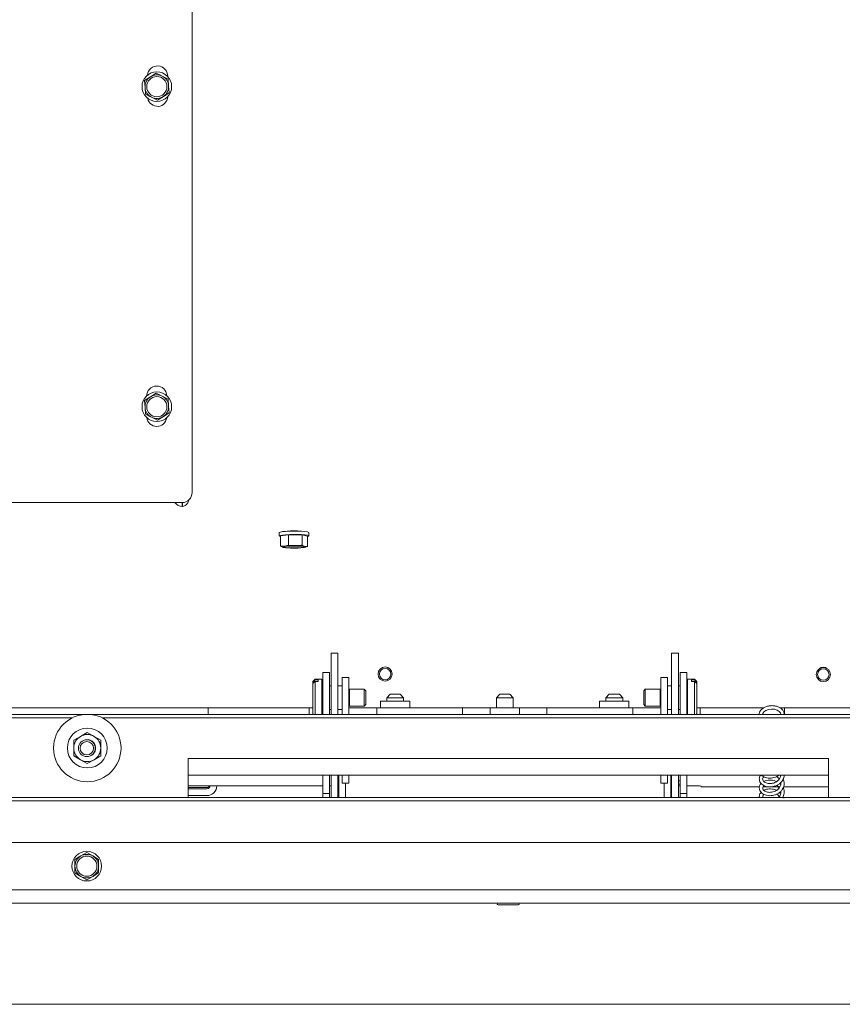
# Model space of a CAD drawing. Units: millimetres. Extents: x 416 to 4154, y 131 to 5783.
# Drawn here: x 2228 to 2473, y 700 to 992 of the extents above; entities that cross this region are included whole.
import ezdxf

# ---------------------------------------------------------------- set-up
doc = ezdxf.new("R2010")
doc.units = ezdxf.units.MM

msp = doc.modelspace()

# ---------------------------------------------------------------- linework, layer by layer
at = {"linetype": 'Continuous', "lineweight": 15, "ltscale": 20}
for p, q in [((2279.63, 852.06), (2279.63, 1228.06)), ((2268.92, 976.55), (2267.24, 975.44)), ((2267.24, 975.44), (2265.55, 974.33)), ((2265.55, 974.33), (2265.67, 972.31)), ((2272.54, 974.74), (2270.73, 975.65)), ((2272.38, 975.52), (2272.38, 975.66)), ((2272.66, 972.73), (2272.54, 974.74)), ((2265.67, 972.31), (2265.79, 970.29)), ((2271.09, 969.6), (2272.78, 970.71)), ((2272.78, 970.71), (2272.66, 972.73)), ((2267.6, 969.39), (2269.4, 968.48)), ((2269.4, 968.48), (2271.09, 969.6)), ((2267.24, 880.44), (2265.55, 879.33)), ((2268.92, 881.55), (2267.24, 880.44)), ((2272.54, 879.74), (2270.73, 880.65)), ((2272.66, 877.73), (2272.54, 879.74)), ((2265.55, 879.33), (2265.67, 877.31)), ((2265.67, 877.31), (2265.79, 875.29)), ((2272.78, 875.71), (2272.66, 877.73)), ((2267.6, 874.39), (2269.4, 873.48)), ((2269.4, 873.48), (2271.09, 874.6)), ((2271.09, 874.6), (2272.78, 875.71)), ((2002.8, 849.06), (2276.63, 849.06)), ((2276.72, 847.86), (2276.72, 849.06)), ((2276.79, 847.86), (2276.72, 847.86)), ((2276.79, 849.07), (2276.79, 847.86)), ((2305.48, 840.15), (2305.48, 839.15)), ((2308.24, 839.54), (2305.86, 839.2)), ((2305.86, 839.2), (2305.86, 836.11)), ((2312.26, 839.5), (2308.24, 839.54)), ((2308.24, 839.54), (2308.24, 836.45)), ((2313.9, 839.11), (2312.26, 839.5)), ((2312.26, 839.5), (2312.26, 836.41)), ((2313.9, 839.11), (2313.9, 836.02)), ((2314.28, 839.15), (2314.28, 840.15)), ((2307.05, 836.14), (2305.86, 836.11)), ((2305.86, 836.11), (2306.69, 835.77)), ((2308.24, 836.45), (2307.05, 836.14)), ((2310.25, 836.29), (2308.24, 836.45)), ((2313.08, 836.07), (2312.26, 836.41)), ((2312.71, 835.71), (2313.9, 836.02)), ((2313.9, 836.02), (2313.08, 836.07)), ((2322.88, 804.37), (2320.88, 804.37)), ((2320.88, 804.08), (2320.88, 804.37)), ((2320.88, 804.08), (2320.88, 786.16)), ((2322.88, 804.08), (2322.88, 804.37)), ((2322.88, 804.08), (2322.88, 786.16)), ((2423.88, 804.37), (2421.88, 804.37)), ((2421.88, 804.08), (2421.88, 804.37)), ((2421.88, 804.08), (2421.88, 786.16)), ((2423.88, 804.08), (2423.88, 804.37)), ((2423.88, 804.08), (2423.88, 786.16)), ((2318.38, 798.66), (2320.38, 798.66)), ((2318.38, 798.66), (2318.38, 797.94)), ((2318.38, 797.94), (2318.38, 786.16)), ((2320.38, 798.66), (2320.38, 797.94)), ((2320.38, 797.94), (2320.38, 786.16)), ((2426.38, 798.66), (2424.38, 798.66)), ((2424.38, 798.66), (2424.38, 797.94)), ((2424.38, 797.94), (2424.38, 786.16)), ((2426.38, 798.66), (2426.38, 797.94)), ((2426.38, 797.94), (2426.38, 786.16)), ((2316.13, 796.66), (2315.43, 795.96)), ((2315.43, 795.79), (2316.13, 796.44)), ((2316.13, 795.98), (2315.43, 795.33)), ((2315.43, 795.79), (2315.43, 795.96)), ((2315.43, 795.79), (2315.43, 795.33)), ((2315.43, 786.36), (2315.43, 795.33)), ((2318.13, 796.66), (2316.13, 796.66)), ((2316.13, 796.44), (2316.13, 796.66)), ((2317.03, 796.44), (2316.13, 796.44)), ((2316.13, 786.16), (2316.13, 795.98)), ((2316.13, 795.98), (2317.03, 795.98)), ((2317.03, 796.44), (2317.03, 795.98)), ((2318.13, 796.24), (2318.13, 796.66)), ((2318.13, 786.16), (2318.13, 796.24)), ((2324.13, 797.16), (2326.13, 797.16)), ((2324.13, 794.16), (2324.13, 797.16)), ((2326.13, 797.16), (2326.13, 794.16)), ((2418.63, 797.16), (2420.63, 797.16)), ((2418.63, 794.16), (2418.63, 797.16)), ((2420.63, 797.16), (2420.63, 794.16)), ((2428.63, 796.66), (2426.63, 796.66)), ((2426.63, 796.66), (2426.63, 786.16)), ((2427.73, 795.98), (2427.73, 796.44)), ((2428.63, 796.44), (2427.73, 796.44)), ((2427.73, 795.98), (2428.63, 795.98)), ((2429.33, 795.96), (2428.63, 796.66)), ((2428.63, 796.66), (2428.63, 796.44)), ((2428.63, 796.44), (2429.33, 795.79)), ((2428.63, 795.98), (2428.63, 786.16)), ((2429.33, 795.33), (2428.63, 795.98)), ((2429.33, 795.96), (2429.33, 795.79)), ((2429.33, 795.33), (2429.33, 795.79)), ((2429.33, 795.33), (2429.33, 786.36)), ((2318.38, 794.66), (2318.33, 794.66)), ((2320.88, 794.66), (2320.38, 794.66)), ((2324.13, 794.66), (2322.88, 794.66)), ((2324.13, 794.16), (2324.13, 786.16)), ((2326.13, 794.16), (2326.13, 786.16)), ((2326.31, 793.66), (2326.13, 793.55)), ((2330.69, 793.66), (2326.31, 793.66)), ((2326.31, 793.47), (2326.31, 793.66)), ((2326.31, 788.66), (2326.31, 793.47)), ((2331.13, 793.21), (2330.69, 793.66)), ((2330.69, 793.47), (2330.69, 793.66)), ((2330.69, 788.66), (2330.69, 793.47)), ((2331.13, 793.06), (2331.13, 793.21)), ((2331.13, 789.1), (2331.13, 793.06)), ((2338.38, 792.16), (2337.38, 791.16)), ((2338.38, 792.16), (2341.38, 792.16)), ((2342.38, 791.16), (2341.38, 792.16)), ((2370.88, 792.16), (2369.88, 791.16)), ((2370.88, 792.16), (2373.88, 792.16)), ((2374.88, 791.16), (2373.88, 792.16)), ((2403.38, 792.16), (2402.38, 791.16)), ((2403.38, 792.16), (2406.38, 792.16)), ((2407.38, 791.16), (2406.38, 792.16)), ((2414.08, 793.66), (2413.63, 793.21)), ((2413.63, 793.21), (2413.63, 789.1)), ((2418.45, 793.66), (2414.08, 793.66)), ((2414.08, 793.66), (2414.08, 788.66)), ((2418.63, 793.55), (2418.45, 793.66)), ((2418.45, 793.66), (2418.45, 788.66)), ((2418.63, 786.16), (2418.63, 794.16)), ((2421.88, 794.66), (2420.63, 794.66)), ((2420.63, 786.16), (2420.63, 794.16)), ((2424.38, 794.66), (2423.88, 794.66)), ((2426.43, 794.66), (2426.38, 794.66)), ((2330.69, 788.66), (2331.13, 789.1)), ((2335.53, 790.16), (2335.53, 788.16)), ((2344.23, 790.16), (2335.53, 790.16)), ((2337.38, 791.16), (2337.38, 790.16)), ((2342.38, 791.16), (2337.38, 791.16)), ((2342.38, 790.16), (2342.38, 791.16)), ((2344.23, 788.16), (2344.23, 790.16)), ((2369.88, 791.16), (2369.88, 788.16)), ((2374.88, 791.16), (2369.88, 791.16)), ((2374.88, 788.16), (2374.88, 791.16)), ((2400.53, 790.16), (2400.53, 788.16)), ((2409.23, 790.16), (2400.53, 790.16)), ((2402.38, 791.16), (2402.38, 790.16)), ((2407.38, 791.16), (2402.38, 791.16)), ((2407.38, 790.16), (2407.38, 791.16)), ((2409.23, 788.16), (2409.23, 790.16)), ((2413.63, 789.1), (2414.08, 788.66)), ((2247.39, 786.16), (1999.68, 786.16)), ((2282.38, 788.16), (2190.88, 788.16)), ((2497.39, 786.16), (2249.68, 786.16)), ((2284.38, 788.16), (2282.38, 788.16)), ((2284.38, 788.16), (2314.38, 788.16)), ((2284.38, 787.28), (2284.38, 788.16)), ((2284.38, 786.45), (2284.38, 787.28)), ((2284.38, 786.16), (2284.38, 786.45)), ((2314.38, 787.28), (2314.38, 788.16)), ((2315.43, 788.16), (2314.38, 788.16)), ((2314.38, 787.28), (2314.38, 786.45)), ((2314.38, 786.16), (2314.38, 786.45)), ((2315.43, 786.36), (2315.63, 786.16)), ((2318.33, 787.66), (2318.38, 787.66)), ((2320.38, 787.66), (2320.88, 787.66)), ((2322.88, 787.66), (2324.13, 787.66)), ((2326.13, 788.76), (2326.31, 788.66)), ((2334.38, 788.16), (2326.13, 788.16)), ((2326.31, 788.66), (2330.69, 788.66)), ((2334.38, 788.16), (2334.38, 787.28)), ((2334.38, 788.16), (2359.88, 788.16)), ((2334.38, 786.45), (2334.38, 787.28)), ((2334.38, 786.45), (2334.38, 786.16)), ((2359.88, 788.16), (2359.88, 787.28)), ((2359.88, 788.16), (2362.88, 788.16)), ((2359.88, 787.28), (2359.88, 786.45)), ((2359.88, 786.45), (2359.88, 786.16)), ((2362.88, 788.16), (2368.03, 788.16)), ((2368.03, 788.16), (2368.03, 786.16)), ((2376.73, 788.16), (2368.03, 788.16)), ((2376.73, 786.16), (2376.73, 788.16)), ((2376.73, 788.16), (2381.88, 788.16)), ((2381.88, 788.16), (2384.88, 788.16)), ((2384.88, 788.16), (2410.38, 788.16)), ((2384.88, 787.28), (2384.88, 788.16)), ((2384.88, 786.45), (2384.88, 787.28)), ((2384.88, 786.16), (2384.88, 786.45)), ((2410.38, 787.28), (2410.38, 788.16)), ((2418.63, 788.16), (2410.38, 788.16)), ((2410.38, 787.28), (2410.38, 786.45)), ((2410.38, 786.16), (2410.38, 786.45)), ((2414.08, 788.66), (2418.45, 788.66)), ((2418.45, 788.66), (2418.63, 788.76)), ((2420.63, 787.66), (2421.88, 787.66)), ((2423.88, 787.66), (2424.38, 787.66)), ((2426.38, 787.66), (2426.43, 787.66)), ((2429.13, 786.16), (2429.33, 786.36)), ((2430.38, 788.16), (2429.33, 788.16)), ((2430.38, 788.16), (2449.24, 788.16)), ((2430.38, 788.16), (2430.38, 787.28)), ((2430.38, 786.45), (2430.38, 787.28)), ((2430.38, 786.45), (2430.38, 786.16)), ((2454.01, 788.16), (2455.38, 788.16)), ((2455.38, 788.16), (2455.38, 787.28)), ((2457.38, 788.16), (2455.38, 788.16)), ((2455.38, 787.28), (2455.38, 786.45)), ((2455.38, 786.45), (2455.38, 786.16)), ((2533.63, 788.16), (2457.38, 788.16)), ((2243.92, 785.16), (2003.02, 785.16)), ((2243.92, 785.16), (2243.92, 785.1)), ((2493.92, 785.16), (2253.02, 785.16)), ((2248.53, 780.84), (2246.53, 779.69)), ((2250.53, 779.69), (2248.53, 780.84)), ((2246.53, 779.69), (2244.53, 778.53)), ((2252.53, 778.53), (2250.53, 779.69)), ((2244.53, 773.91), (2246.53, 772.76)), ((2246.53, 772.76), (2248.53, 771.6)), ((2248.53, 771.6), (2250.53, 772.76)), ((2250.53, 772.76), (2252.53, 773.91)), ((2468.42, 773.16), (2278.42, 773.16)), ((2278.42, 773.16), (2278.42, 761.5)), ((2468.42, 773.16), (2468.42, 761.5)), ((2468.42, 768.16), (2278.42, 768.16)), ((2318.38, 768.16), (2318.38, 762.7)), ((2320.38, 768.16), (2320.38, 762.7)), ((2320.88, 766.81), (2320.88, 768.16)), ((2320.88, 766.81), (2320.88, 761.5)), ((2322.88, 768.16), (2322.88, 766.81)), ((2322.88, 766.81), (2322.88, 761.5)), ((2323.13, 765.97), (2323.13, 768.16)), ((2323.13, 765.97), (2323.13, 764.99)), ((2324.13, 765.76), (2324.13, 768.16)), ((2324.13, 765.76), (2326.13, 765.76)), ((2325.13, 765.28), (2325.13, 765.76)), ((2326.13, 765.76), (2326.13, 768.16)), ((2418.63, 768.16), (2418.63, 765.76)), ((2418.63, 765.76), (2420.63, 765.76)), ((2419.63, 765.76), (2419.63, 763.76)), ((2420.63, 768.16), (2420.63, 765.76)), ((2421.63, 768.16), (2421.63, 767.47)), ((2421.63, 767.47), (2421.63, 766.47)), ((2421.63, 766.47), (2421.63, 765.4)), ((2421.88, 766.81), (2421.88, 768.16)), ((2421.88, 766.81), (2421.88, 761.5)), ((2423.88, 768.16), (2423.88, 766.81)), ((2423.88, 766.81), (2423.88, 761.5)), ((2424.38, 766.47), (2423.88, 766.47)), ((2424.38, 768.16), (2424.38, 762.7)), ((2426.38, 768.16), (2426.38, 762.7)), ((2454.25, 765.41), (2453.93, 765.7)), ((2454.23, 767.98), (2454.09, 768.16)), ((2278.42, 765.02), (2318.38, 765.02)), ((2278.42, 764.49), (2283.98, 764.49)), ((2283.98, 764.11), (2278.42, 764.11)), ((2320.38, 765.02), (2320.88, 765.02)), ((2322.88, 764.99), (2323.13, 764.99)), ((2323.13, 764.04), (2323.13, 764.99)), ((2323.13, 761.5), (2323.13, 764.04)), ((2325.13, 764.04), (2325.13, 765.28)), ((2325.13, 761.5), (2325.13, 764.04)), ((2419.63, 763.76), (2419.63, 762.53)), ((2421.63, 765.4), (2421.63, 764.65)), ((2421.88, 764.65), (2421.63, 764.65)), ((2421.63, 764.65), (2421.63, 763.76)), ((2421.63, 763.76), (2421.63, 762.53)), ((2424.38, 765.48), (2423.88, 765.48)), ((2423.88, 764.96), (2424.38, 764.96)), ((2426.38, 764.96), (2429.68, 764.96)), ((2430.68, 764.88), (2430.68, 764.66)), ((2430.68, 764.66), (2447.96, 764.66)), ((2430.68, 764.66), (2430.68, 764.66)), ((2448.97, 764.66), (2453.98, 764.66)), ((2454.22, 762.8), (2453.93, 763.08)), ((2455.08, 764.66), (2466.53, 764.66)), ((2466.53, 764.66), (2466.53, 764.71)), ((2466.53, 764.66), (2466.53, 764.66)), ((2467.03, 764.75), (2468.42, 764.75)), ((2530.38, 761.5), (1466.38, 761.5)), ((2530.38, 760.52), (1466.38, 760.52)), ((2283.98, 762.11), (2278.42, 762.11)), ((2318.38, 762.7), (2320.38, 762.7)), ((2318.38, 761.7), (2318.38, 762.7)), ((2318.38, 761.5), (2318.38, 761.7)), ((2320.38, 762.7), (2320.38, 761.7)), ((2320.38, 761.5), (2320.38, 761.7)), ((2419.63, 762.53), (2419.63, 761.5)), ((2421.63, 762.53), (2421.63, 761.5)), ((2424.38, 762.7), (2426.38, 762.7)), ((2424.38, 761.7), (2424.38, 762.7)), ((2424.38, 761.5), (2424.38, 761.7)), ((2426.38, 762.7), (2426.38, 761.7)), ((2426.38, 761.5), (2426.38, 761.7)), ((2455.15, 761.37), (2454.95, 761.75)), ((2533.38, 748.16), (1463.38, 748.16)), ((2248.38, 745.2), (2246.63, 744.19)), ((2250.13, 744.19), (2248.38, 745.2)), ((2246.63, 744.19), (2244.88, 743.18)), ((2244.88, 743.18), (2244.88, 741.16)), ((2251.88, 743.18), (2250.13, 744.19)), ((2251.88, 741.16), (2251.88, 743.18)), ((2244.88, 739.14), (2246.63, 738.13)), ((2246.63, 738.13), (2248.38, 737.12)), ((2248.38, 737.12), (2250.13, 738.13)), ((2250.13, 738.13), (2251.88, 739.14)), ((2530.38, 734.16), (1466.38, 734.16)), ((2531.88, 730.16), (1380.9, 730.16)), ((2370.38, 729.66), (2373.38, 729.66)), ((2373.38, 729.66), (2376.38, 729.66)), ((2531.88, 700.16), (1345.48, 700.16))]:
    msp.add_line(p, q, dxfattribs=at)
at = {"linetype": 'Continuous', "lineweight": 15, "ltscale": 20, "flags": 128}
for points in [[(2305.48, 840.15), (2305.51, 840.2), (2305.81, 840.32), (2306.45, 840.44), (2307.36, 840.53), (2308.48, 840.58), (2309.72, 840.61), (2310.96, 840.59), (2312.12, 840.54), (2313.1, 840.46), (2313.81, 840.35), (2314.21, 840.23), (2314.28, 840.15)], [(2313.9, 838.97), (2313.95, 838.98), (2314.26, 839.11), (2314.21, 839.24), (2313.81, 839.36), (2313.1, 839.47), (2312.12, 839.55), (2310.96, 839.6), (2309.72, 839.61), (2308.48, 839.59), (2307.36, 839.53), (2306.45, 839.44), (2305.81, 839.33), (2305.51, 839.2), (2305.51, 839.2)], [(2305.51, 839.2), (2305.55, 839.07), (2305.86, 838.97)], [(2306.69, 835.77), (2306.53, 835.82), (2306.43, 835.86), (2306.38, 835.91), (2306.4, 835.96), (2306.48, 836.01), (2306.62, 836.05), (2306.81, 836.1), (2307.05, 836.14)], [(2306.9, 835.95), (2307.19, 836.06), (2307.8, 836.15), (2308.66, 836.21), (2309.67, 836.23), (2310.71, 836.22), (2311.65, 836.18), (2312.37, 836.1), (2312.79, 836), (2312.87, 835.89), (2312.58, 835.78), (2311.97, 835.7), (2311.1, 835.63), (2310.09, 835.61), (2309.06, 835.62), (2308.12, 835.67), (2307.4, 835.75), (2306.97, 835.85), (2306.9, 835.95)], [(2313.08, 836.07), (2313.24, 836.03), (2313.34, 835.98), (2313.38, 835.93), (2313.36, 835.88), (2313.29, 835.84), (2313.15, 835.79), (2312.96, 835.75), (2312.71, 835.71)], [(2466.88, 800.26), (2466.27, 800.14), (2465.76, 799.8)], [(2467.96, 799.84), (2467.5, 800.14), (2466.88, 800.26)], [(2448.9, 786.16), (2448.93, 786.48), (2449.22, 786.93), (2449.81, 787.36), (2450.6, 787.66), (2451.5, 787.79), (2452.41, 787.72), (2453.22, 787.48), (2453.82, 787.1), (2454.17, 786.67), (2454.27, 786.17), (2454.27, 786.17)], [(2455.05, 761.5), (2455.01, 761.52), (2454.86, 761.56)]]:
    msp.add_lwpolyline(points, dxfattribs=at)
at = {"linetype": 'Continuous', "lineweight": 15, "ltscale": 400}
for centre, radius in [((2269.16, 972.52), 4.4), ((2269.16, 972.52), 3), ((2269.16, 877.52), 4.4), ((2269.16, 877.52), 3), ((2336.88, 798.17), 2.1), ((2336.88, 798.17), 1.7), ((2466.89, 798.03), 2.1), ((2466.89, 798.03), 1.7), ((2248.53, 776.22), 10), ((2248.53, 776.22), 5.9), ((2248.38, 776.16), 2.5), ((2248.38, 776.16), 2), ((2248.38, 741.16), 4.4), ((2248.38, 741.16), 3)]:
    msp.add_circle(centre, radius, dxfattribs=at)
for centre, radius, start, end in [((2269.38, 975.66), 3, 0, 174.7357), ((2269.16, 972.52), 3.5, 123.4007, 183.4007), ((2269.16, 972.52), 3.5, 63.4007, 123.4007), ((2269.16, 972.52), 3.5, 3.4007, 63.4007), ((2269.16, 972.52), 3.5, 183.4007, 243.4007), ((2269.16, 972.52), 3.5, 303.4007, 3.4007), ((2269.38, 969.66), 3, 191.5372, 357.1561), ((2269.16, 972.52), 3.5, 243.4007, 303.4007), ((2269.13, 880.66), 3, 2.0258, 180), ((2269.16, 877.52), 3.5, 123.4007, 183.4007), ((2269.16, 877.52), 3.5, 63.4007, 123.4007), ((2269.16, 877.52), 3.5, 3.4007, 63.4007), ((2269.16, 877.52), 3.5, 183.4007, 243.4007), ((2269.16, 877.52), 3.5, 303.4007, 3.4007), ((2269.13, 874.66), 3, 186.7394, 352.0063), ((2269.16, 877.52), 3.5, 243.4007, 303.4007), ((2276.63, 852.06), 3, 270, 0), ((2309.88, 825.16), 15.54, 82.2328, 97.7672), ((2309.73, 812.93), 23.36, 88.7365, 96.5927), ((2309.88, 860.37), 24.27, 265.6797, 274.3203), ((2310.46, 820.27), 16.01, 80.5699, 90.7442), ((2309.31, 851.57), 16.01, 260.5699, 270.7442), ((2310.03, 858.91), 23.36, 268.7365, 276.5927), ((2318.33, 794.86), 0.2, 180, 270), ((2426.43, 794.86), 0.2, 270, 0), ((2318.33, 787.46), 0.2, 90, 180), ((2426.43, 787.46), 0.2, 0, 90), ((2248.53, 776.22), 4, 120, 180), ((2248.53, 776.22), 4, 60, 120), ((2248.53, 776.22), 2.5, 292.0644, 115.7868), ((2248.53, 776.22), 4, 360, 60), ((2248.53, 776.22), 4, 180, 240), ((2248.53, 776.22), 4, 300, 360), ((2248.53, 776.22), 4, 240, 300), ((2283.98, 765.11), 3, 269.9895, 358.3249), ((2283.98, 765.11), 1, 269.9899, 354.9906), ((2283.98, 765.49), 1, 269.995, 331.9145), ((2429.93, 761.53), 3.44, 77.3809, 94.1456), ((2466.91, 763.03), 1.72, 85.8544, 102.6191), ((2248.38, 741.16), 3.5, 120, 180), ((2248.38, 741.16), 3.5, 60, 120), ((2248.38, 741.16), 3.5, 360, 60), ((2248.38, 741.16), 3.5, 180, 240), ((2248.38, 741.16), 3.5, 300, 360), ((2248.38, 741.16), 3.5, 240, 300), ((2370.38, 729.91), 0.25, 90, 270), ((2376.38, 729.91), 0.25, 270, 90)]:
    msp.add_arc(centre, radius, start, end, dxfattribs=at)
msp.add_ellipse((2277.06, 850.85), major_axis=(3.18, 0), ratio=0.943396, start_param=3.77774, end_param=4.603035, dxfattribs=at)
at = {"linetype": 'Continuous', "lineweight": 15, "ltscale": 20}
for points, knots in [([(2270.73, 975.65), (2270.28, 975.87), (2269.67, 976.18), (2269.07, 976.48), (2268.92, 976.55)], [0, 0, 0, 0, 0.750835, 1, 1, 1, 1]), ([(2265.79, 970.29), (2265.94, 970.22), (2266.54, 969.92), (2267.14, 969.62), (2267.6, 969.39)], [0, 0, 0, 0, 0.249165, 1, 1, 1, 1]), ([(2270.73, 880.65), (2270.28, 880.87), (2269.67, 881.18), (2269.07, 881.48), (2268.92, 881.55)], [0, 0, 0, 0, 0.750835, 1, 1, 1, 1]), ([(2265.79, 875.29), (2265.94, 875.22), (2266.54, 874.92), (2267.14, 874.62), (2267.6, 874.39)], [0, 0, 0, 0, 0.249165, 1, 1, 1, 1]), ([(2278.63, 849.87), (2278.62, 849.83), (2278.56, 849.43), (2278.18, 848.78), (2277.55, 848.07), (2277.04, 847.93), (2276.79, 847.86)], [0, 0, 0, 0, 0.033651, 0.355767, 0.677884, 1, 1, 1, 1]), ([(2312.26, 836.41), (2312.09, 836.39), (2311.43, 836.31), (2310.75, 836.3), (2310.25, 836.29)], [0, 0, 0, 0, 0.249165, 1, 1, 1, 1]), ([(2455.26, 786.08), (2455.27, 786.23), (2455.28, 786.64), (2455.03, 787.28), (2454.48, 787.91), (2453.7, 788.4), (2452.73, 788.72), (2451.65, 788.83), (2450.56, 788.72), (2449.55, 788.4), (2448.7, 787.88), (2448.14, 787.22), (2447.87, 786.61), (2447.9, 786.26), (2447.91, 786.16)], [0, 0, 0, 0, 0.05276, 0.139119, 0.225822, 0.315993, 0.408945, 0.502547, 0.59632, 0.69059, 0.785756, 0.881728, 0.965368, 1, 1, 1, 1]), ([(2244.53, 778.53), (2244.53, 778.5), (2244.53, 777.74), (2244.53, 776.97), (2244.53, 776.22)], [0, 0, 0, 0, 0.042142, 1, 1, 1, 1]), ([(2252.53, 776.22), (2252.53, 776.97), (2252.53, 777.74), (2252.53, 778.5), (2252.53, 778.53)], [0, 0, 0, 0, 0.957858, 1, 1, 1, 1]), ([(2244.53, 776.22), (2244.53, 775.62), (2244.53, 774.85), (2244.53, 774.09), (2244.53, 773.91)], [0, 0, 0, 0, 0.773629, 1, 1, 1, 1]), ([(2252.53, 773.91), (2252.53, 774.09), (2252.53, 774.85), (2252.53, 775.62), (2252.53, 776.22)], [0, 0, 0, 0, 0.226371, 1, 1, 1, 1]), ([(2448.43, 765.67), (2448.27, 765.46), (2447.89, 764.98), (2447.84, 764.23), (2448.04, 763.58), (2448.39, 763.07), (2448.94, 762.61), (2449.66, 762.27), (2450.48, 762.08), (2451.37, 762.06), (2452.25, 762.21), (2453.1, 762.51), (2453.85, 762.96), (2454.47, 763.53), (2454.91, 764.17), (2455.26, 765.02), (2455.36, 766.02), (2455.07, 766.73), (2454.95, 767.04)], [0, 0, 0, 0, 0.068445, 0.153202, 0.20173, 0.256103, 0.315324, 0.375087, 0.434857, 0.494284, 0.553955, 0.612601, 0.671336, 0.728887, 0.784142, 0.835353, 0.927042, 1, 1, 1, 1]), ([(2448.32, 768.16), (2448.24, 768.05), (2448.04, 767.79), (2447.88, 767.3), (2447.87, 766.74), (2448.04, 766.18), (2448.39, 765.67), (2448.89, 765.25), (2449.52, 764.92), (2450.25, 764.72), (2451.07, 764.65), (2451.92, 764.74), (2452.78, 764.98), (2453.58, 765.38), (2454.27, 765.92), (2454.89, 766.7), (2455.27, 767.48), (2455.24, 768.03), (2455.23, 768.16)], [0, 0, 0, 0, 0.039409, 0.095624, 0.157559, 0.21888, 0.279332, 0.339369, 0.400319, 0.463115, 0.526786, 0.59244, 0.658924, 0.727484, 0.796688, 0.86098, 0.967571, 1, 1, 1, 1]), ([(2448.57, 768.16), (2448.84, 767.94), (2449.29, 767.59), (2450.16, 767.35), (2450.96, 767.25), (2451.82, 767.32), (2452.69, 767.55), (2453.35, 767.84), (2453.67, 768.09), (2453.75, 768.16)], [0, 0, 0, 0, 0.212816, 0.349195, 0.492653, 0.640048, 0.789343, 0.942748, 1, 1, 1, 1]), ([(2454.25, 768.16), (2454.24, 768.02), (2454.23, 767.7), (2453.98, 767.14), (2453.56, 766.62), (2453, 766.2), (2452.46, 765.93), (2451.83, 765.73), (2451.17, 765.65), (2450.52, 765.69), (2449.94, 765.83), (2449.47, 766.06), (2449.08, 766.39), (2448.87, 766.78), (2448.86, 767.27), (2449.13, 767.56), (2449.26, 767.7)], [0, 0, 0, 0, 0.046738, 0.110061, 0.205928, 0.259936, 0.319897, 0.383992, 0.450143, 0.516798, 0.585143, 0.651505, 0.711619, 0.811185, 0.905197, 1, 1, 1, 1]), ([(2454.25, 765.95), (2454.26, 765.91), (2454.31, 765.69), (2454.25, 765.18), (2454.02, 764.6), (2453.62, 764.1), (2453.19, 763.72), (2452.62, 763.39), (2451.95, 763.16), (2451.26, 763.05), (2450.58, 763.07), (2450, 763.21), (2449.44, 763.47), (2449.03, 763.84), (2448.84, 764.31), (2448.92, 764.76), (2449.14, 765.01), (2449.23, 765.1)], [0, 0, 0, 0, 0.013187, 0.0739356, 0.1681138, 0.2158886, 0.2715524, 0.3356376, 0.4010621, 0.4673226, 0.5329767, 0.5986828, 0.6576408, 0.7525891, 0.8402856, 0.9411173, 1, 1, 1, 1]), ([(2453.04, 766.25), (2452.78, 766.36), (2452.24, 766.58), (2451.36, 766.71), (2450.47, 766.69), (2449.74, 766.54), (2449.37, 766.35), (2449.24, 766.28)], [0, 0, 0, 0, 0.204653, 0.426882, 0.647429, 0.869632, 1, 1, 1, 1]), ([(2453.02, 767.73), (2453.1, 767.68), (2453.34, 767.54), (2453.63, 767.29), (2453.75, 767.07), (2453.79, 766.98)], [0, 0, 0, 0, 0.260251, 0.726653, 1, 1, 1, 1]), ([(2448.42, 763.09), (2448.41, 763.08), (2448.26, 762.95), (2448.01, 762.49), (2447.79, 761.93), (2447.93, 761.57), (2447.95, 761.5)], [0, 0, 0, 0, 0.01346, 0.327953, 0.876273, 1, 1, 1, 1]), ([(2453.03, 763.65), (2452.99, 763.67), (2452.71, 763.84), (2452.1, 763.99), (2451.24, 764.12), (2450.39, 764.07), (2449.71, 763.92), (2449.37, 763.74), (2449.26, 763.68)], [0, 0, 0, 0, 0.029138, 0.243311, 0.456247, 0.671103, 0.892081, 1, 1, 1, 1]), ([(2453.02, 765.13), (2453.11, 765.07), (2453.38, 764.91), (2453.66, 764.65), (2453.8, 764.43), (2453.83, 764.38)], [0, 0, 0, 0, 0.273441, 0.830758, 1, 1, 1, 1]), ([(2454.23, 763.36), (2454.25, 763.29), (2454.35, 762.98), (2454.18, 762.36), (2453.9, 761.79), (2453.63, 761.54), (2453.59, 761.5)], [0, 0, 0, 0, 0.094314, 0.493193, 0.928774, 1, 1, 1, 1]), ([(2454.77, 761.4), (2454.78, 761.41), (2454.96, 761.61), (2455.13, 762.11), (2455.32, 762.85), (2455.25, 763.6), (2455.15, 764.13), (2454.99, 764.36), (2454.97, 764.39)], [0, 0, 0, 0, 0.012233, 0.241692, 0.490851, 0.747008, 0.966222, 1, 1, 1, 1]), ([(2448.96, 761.5), (2448.91, 761.66), (2448.82, 762.01), (2449.09, 762.33), (2449.24, 762.5)], [0, 0, 0, 0, 0.462111, 1, 1, 1, 1]), ([(2453.01, 762.51), (2453.24, 762.37), (2453.56, 762.17), (2453.75, 761.89), (2453.82, 761.8)], [0, 0, 0, 0, 0.69466, 1, 1, 1, 1]), ([(2244.88, 741.16), (2244.88, 740.65), (2244.88, 739.97), (2244.88, 739.3), (2244.88, 739.14)], [0, 0, 0, 0, 0.750835, 1, 1, 1, 1]), ([(2251.88, 739.14), (2251.88, 739.3), (2251.88, 739.97), (2251.88, 740.65), (2251.88, 741.16)], [0, 0, 0, 0, 0.249165, 1, 1, 1, 1])]:
    msp.add_open_spline(points, degree=3, knots=knots, dxfattribs=at)

doc.saveas('drawing.dxf')
